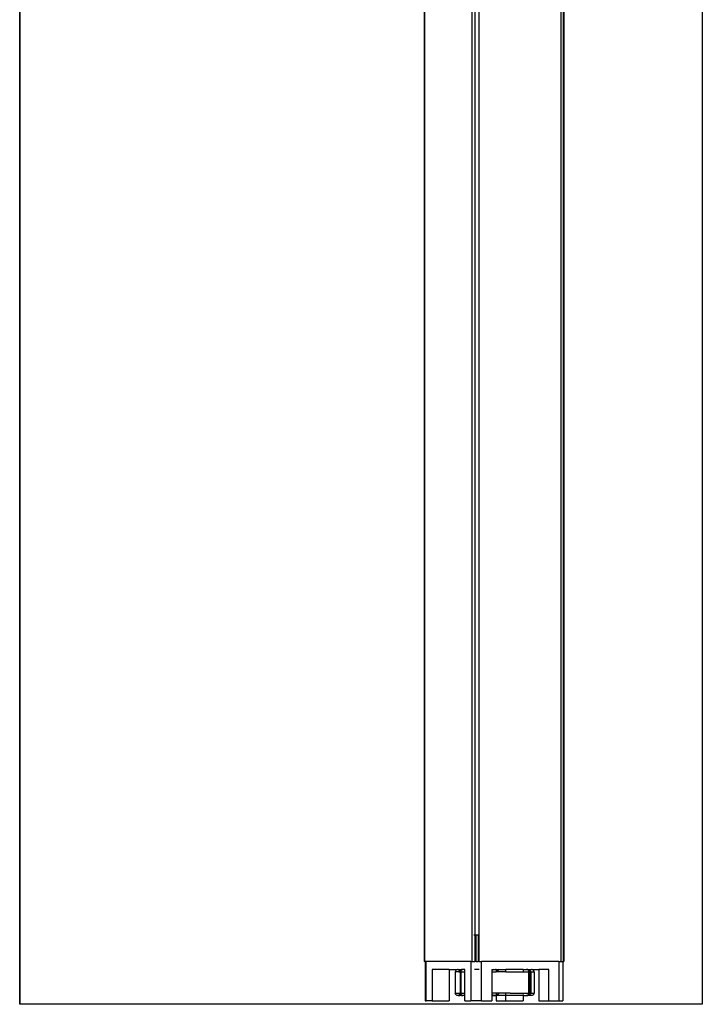
# Model space of a CAD drawing. Extents: x -7679 to 7272, y -5706 to 5356.
# Drawn here: x 4584 to 4844, y -3565 to -3190 of the extents above; entities that cross this region are included whole.
import ezdxf

# ---------------------------------------------------------------- set-up
doc = ezdxf.new("R2010")
doc.units = 0
doc.layers.get('0').update_dxf_attribs({"linetype": 'CONTINUOUS'})

msp = doc.modelspace()

# ---------------------------------------------------------------- linework, layer by layer
for p, q in [((4584.09, -3564.7), (4584.09, -2884.7)), ((4584.15, -2884.7), (4584.15, -3564.7)), ((4738.07, -2895.39), (4738.07, -3548.39)), ((4738.33, -3548.39), (4738.33, -2895.39)), ((4756.33, -3538.39), (4756.33, -2895.39)), ((4757.41, -2895.39), (4757.41, -3538.39)), ((4759.06, -3548.39), (4759.06, -2895.39)), ((4790.23, -3548.39), (4790.23, -2895.39)), ((4790.97, -2895.39), (4790.97, -3548.39)), ((4791.22, -2895.39), (4791.22, -3548.39)), ((4843.96, -2895.39), (4843.96, -3564.7)), ((4756.5, -3538.39), (4756.33, -3538.39)), ((4756.33, -3548.39), (4756.33, -3538.39)), ((4757.41, -3538.39), (4756.97, -3538.39)), ((4757.41, -3538.39), (4757.41, -3548.39)), ((4757.91, -3538.39), (4757.41, -3538.39)), ((4757.91, -3548.39), (4757.91, -3538.39)), ((4758.64, -3538.39), (4757.91, -3538.39)), ((4758.64, -3538.39), (4758.77, -3538.39)), ((4758.64, -3538.39), (4758.64, -3548.39)), ((4738.33, -3548.39), (4738.07, -3548.39)), ((4738.33, -3548.39), (4738.44, -3548.39)), ((4738.44, -3548.39), (4738.44, -3563.39)), ((4738.83, -3548.39), (4738.44, -3548.39)), ((4755.83, -3548.39), (4738.83, -3548.39)), ((4738.83, -3563.39), (4738.83, -3548.39)), ((4755.83, -3548.39), (4755.83, -3551.39)), ((4755.83, -3548.39), (4756.33, -3548.39)), ((4756.33, -3548.39), (4757.41, -3548.39)), ((4757.91, -3548.39), (4757.41, -3548.39)), ((4757.91, -3548.39), (4758.64, -3548.39)), ((4759.06, -3548.39), (4758.64, -3548.39)), ((4759.06, -3548.39), (4759.92, -3548.39)), ((4789.37, -3548.39), (4759.92, -3548.39)), ((4759.92, -3563.39), (4759.92, -3548.39)), ((4789.37, -3548.39), (4789.37, -3563.39)), ((4789.37, -3548.39), (4790.23, -3548.39)), ((4790.23, -3548.39), (4790.86, -3548.39)), ((4790.86, -3548.39), (4790.85, -3563.39)), ((4790.97, -3548.39), (4790.86, -3548.39)), ((4790.97, -3548.39), (4791.22, -3548.39)), ((4741.08, -3551.39), (4741.08, -3563.39)), ((4747.57, -3551.39), (4741.08, -3551.39)), ((4747.57, -3551.39), (4747.57, -3563.39)), ((4747.57, -3551.39), (4750.74, -3551.43)), ((4750.03, -3552.13), (4749.93, -3552.39)), ((4749.93, -3552.39), (4749.93, -3560.39)), ((4751.24, -3552.39), (4749.93, -3552.39)), ((4750.13, -3551.89), (4750.03, -3552.13)), ((4750.29, -3551.69), (4750.13, -3551.89)), ((4750.49, -3551.53), (4750.29, -3551.69)), ((4750.74, -3551.43), (4750.49, -3551.53)), ((4751, -3551.39), (4750.74, -3551.43)), ((4751, -3551.39), (4751.63, -3551.39)), ((4751.26, -3552.24), (4751.24, -3552.39)), ((4751.24, -3552.39), (4751.37, -3552.39)), ((4751.31, -3552.09), (4751.26, -3552.24)), ((4751.42, -3551.91), (4751.31, -3552.09)), ((4751.39, -3552.24), (4751.37, -3552.39)), ((4751.37, -3552.39), (4751.93, -3552.39)), ((4751.44, -3552.09), (4751.39, -3552.24)), ((4751.56, -3551.77), (4751.42, -3551.91)), ((4751.56, -3551.92), (4751.44, -3552.09)), ((4751.8, -3551.62), (4751.56, -3551.77)), ((4751.7, -3551.78), (4751.56, -3551.92)), ((4751.63, -3551.39), (4752.24, -3551.46)), ((4751.94, -3551.62), (4751.7, -3551.78)), ((4752.05, -3551.51), (4751.8, -3551.62)), ((4751.93, -3552.39), (4751.94, -3552.24)), ((4751.93, -3552.39), (4751.98, -3552.39)), ((4751.93, -3560.39), (4751.93, -3552.39)), ((4752.19, -3551.51), (4751.94, -3551.62)), ((4751.94, -3552.24), (4751.97, -3552.08)), ((4751.94, -3552.24), (4751.97, -3552.2)), ((4751.94, -3552.24), (4751.95, -3552.39)), ((4751.97, -3552.39), (4751.94, -3552.24)), ((4751.97, -3552.08), (4752.02, -3551.94)), ((4751.97, -3552.2), (4752.02, -3552.01)), ((4751.97, -3552.08), (4752.02, -3552.01)), ((4751.97, -3552.2), (4752.02, -3552.08)), ((4751.97, -3552.2), (4751.97, -3552.08)), ((4751.97, -3552.39), (4751.97, -3552.2)), ((4751.97, -3552.2), (4751.99, -3552.24)), ((4751.97, -3552.39), (4751.99, -3552.24)), ((4751.99, -3552.24), (4751.98, -3552.39)), ((4751.98, -3552.39), (4751.98, -3560.39)), ((4751.98, -3552.39), (4753.58, -3552.39)), ((4752.02, -3552.08), (4751.99, -3552.24)), ((4752.02, -3551.94), (4752.09, -3551.81)), ((4752.02, -3552.01), (4752.1, -3551.84)), ((4752.1, -3551.84), (4752.02, -3551.94)), ((4752.08, -3551.94), (4752.02, -3552.08)), ((4752.08, -3551.94), (4752.02, -3552.01)), ((4752.02, -3552.01), (4752.02, -3551.94)), ((4752.02, -3552.01), (4752.02, -3552.08)), ((4752.19, -3551.51), (4752.05, -3551.51)), ((4752.15, -3551.81), (4752.08, -3551.94)), ((4752.1, -3551.84), (4752.08, -3551.94)), ((4752.2, -3551.69), (4752.09, -3551.81)), ((4752.09, -3551.81), (4752.15, -3551.81)), ((4752.09, -3551.81), (4752.1, -3551.84)), ((4752.1, -3551.84), (4752.2, -3551.69)), ((4752.1, -3551.84), (4752.15, -3551.81)), ((4752.18, -3551.69), (4752.15, -3551.81)), ((4752.15, -3551.81), (4752.2, -3551.69)), ((4752.18, -3551.69), (4752.33, -3551.57)), ((4752.24, -3551.69), (4752.18, -3551.69)), ((4752.24, -3551.46), (4752.19, -3551.51)), ((4752.2, -3551.69), (4752.33, -3551.57)), ((4752.2, -3551.69), (4752.24, -3551.69)), ((4752.39, -3551.46), (4752.24, -3551.46)), ((4752.33, -3551.57), (4752.24, -3551.69)), ((4752.28, -3551.58), (4752.24, -3551.69)), ((4752.28, -3551.58), (4752.33, -3551.57)), ((4752.34, -3551.58), (4752.28, -3551.58)), ((4752.33, -3551.57), (4752.48, -3551.47)), ((4752.33, -3551.57), (4752.45, -3551.5)), ((4752.33, -3551.57), (4752.4, -3551.5)), ((4752.4, -3551.5), (4752.34, -3551.58)), ((4752.44, -3551.42), (4752.39, -3551.46)), ((4752.4, -3551.5), (4752.48, -3551.47)), ((4752.45, -3551.5), (4752.4, -3551.5)), ((4752.53, -3551.44), (4752.44, -3551.42)), ((4752.53, -3551.44), (4752.45, -3551.5)), ((4752.48, -3551.47), (4752.45, -3551.5)), ((4752.48, -3551.47), (4752.65, -3551.41)), ((4752.58, -3551.44), (4752.48, -3551.47)), ((4752.48, -3551.47), (4752.53, -3551.44)), ((4752.65, -3551.41), (4752.53, -3551.44)), ((4752.6, -3551.42), (4752.53, -3551.44)), ((4752.58, -3551.44), (4752.53, -3551.44)), ((4752.65, -3551.41), (4752.58, -3551.44)), ((4752.6, -3551.42), (4752.58, -3551.44)), ((4752.65, -3551.4), (4752.6, -3551.42)), ((4752.65, -3551.41), (4752.82, -3551.39)), ((4752.71, -3551.41), (4752.65, -3551.4)), ((4752.65, -3551.41), (4752.71, -3551.41)), ((4752.82, -3551.39), (4752.66, -3551.41)), ((4752.71, -3551.41), (4752.82, -3551.39)), ((4752.74, -3551.4), (4752.71, -3551.41)), ((4752.82, -3551.39), (4752.74, -3551.4)), ((4753.58, -3551.39), (4752.82, -3551.39)), ((4753.58, -3552.39), (4753.58, -3551.39)), ((4753.58, -3560.39), (4753.58, -3552.39)), ((4756.09, -3551.39), (4755.83, -3551.39)), ((4755.83, -3551.39), (4755.83, -3563.39)), ((4759.05, -3551.39), (4757.2, -3551.39)), ((4763.82, -3551.39), (4764.12, -3551.39)), ((4763.82, -3551.39), (4763.82, -3551.75)), ((4763.82, -3551.75), (4764.02, -3551.62)), ((4763.82, -3551.75), (4763.85, -3551.84)), ((4763.85, -3551.84), (4763.82, -3551.88)), ((4763.82, -3551.88), (4763.82, -3552.39)), ((4763.82, -3552.39), (4763.82, -3560.39)), ((4763.82, -3552.39), (4765.47, -3552.39)), ((4764.05, -3551.69), (4763.85, -3551.84)), ((4764.02, -3551.62), (4764.28, -3551.51)), ((4764.32, -3551.55), (4764.05, -3551.69)), ((4764.12, -3551.39), (4764.38, -3551.39)), ((4764.12, -3551.39), (4764.47, -3551.46)), ((4764.28, -3551.51), (4764.47, -3551.46)), ((4764.62, -3551.46), (4764.32, -3551.55)), ((4764.38, -3551.39), (4764.47, -3551.46)), ((4764.47, -3551.46), (4764.62, -3551.46)), ((4764.62, -3551.46), (4764.67, -3551.42)), ((4764.65, -3551.39), (4764.82, -3551.39)), ((4764.67, -3551.42), (4764.82, -3551.39)), ((4764.82, -3551.39), (4764.87, -3551.4)), ((4764.87, -3551.4), (4764.91, -3551.39)), ((4764.87, -3551.4), (4764.93, -3551.41)), ((4764.91, -3551.39), (4764.93, -3551.41)), ((4764.93, -3551.41), (4765.02, -3551.4)), ((4765.02, -3551.4), (4765.07, -3551.39)), ((4765.02, -3551.4), (4765.07, -3551.42)), ((4765.07, -3551.42), (4765.17, -3551.39)), ((4765.07, -3551.39), (4765.17, -3551.39)), ((4765.17, -3551.39), (4765.22, -3551.42)), ((4765.17, -3551.39), (4765.47, -3551.39)), ((4765.22, -3551.42), (4765.47, -3551.39)), ((4765.28, -3551.46), (4765.22, -3551.42)), ((4765.42, -3551.46), (4765.28, -3551.46)), ((4765.47, -3551.51), (4765.42, -3551.46)), ((4765.42, -3551.46), (4765.47, -3551.47)), ((4765.47, -3551.39), (4765.47, -3551.47)), ((4765.47, -3551.39), (4765.69, -3551.39)), ((4765.47, -3551.47), (4765.69, -3551.39)), ((4765.47, -3551.47), (4765.47, -3551.51)), ((4765.61, -3551.51), (4765.47, -3551.47)), ((4765.73, -3551.62), (4765.47, -3551.51)), ((4765.47, -3551.51), (4765.47, -3552.39)), ((4765.47, -3551.51), (4765.61, -3551.51)), ((4766.29, -3552.39), (4765.47, -3552.39)), ((4766.44, -3551.39), (4765.61, -3551.51)), ((4765.61, -3551.51), (4765.87, -3551.62)), ((4765.69, -3551.39), (4766.44, -3551.39)), ((4765.97, -3551.78), (4765.73, -3551.62)), ((4765.87, -3551.62), (4766.1, -3551.77)), ((4766.11, -3551.92), (4765.97, -3551.78)), ((4766.1, -3551.77), (4766.24, -3551.91)), ((4766.22, -3552.09), (4766.11, -3551.92)), ((4766.27, -3552.24), (4766.22, -3552.09)), ((4766.24, -3551.91), (4766.35, -3552.09)), ((4766.29, -3552.39), (4766.27, -3552.24)), ((4766.42, -3552.39), (4766.29, -3552.39)), ((4766.35, -3552.09), (4766.4, -3552.24)), ((4766.4, -3552.24), (4766.42, -3552.39)), ((4769.22, -3552.39), (4766.42, -3552.39)), ((4766.44, -3551.39), (4769.21, -3551.39)), ((4769.22, -3552.39), (4769.21, -3551.39)), ((4775.72, -3551.39), (4769.21, -3551.39)), ((4769.22, -3552.39), (4775.72, -3552.39)), ((4775.72, -3551.39), (4775.72, -3552.14)), ((4775.72, -3551.39), (4777.09, -3551.39)), ((4775.72, -3552.21), (4775.72, -3552.39)), ((4775.72, -3552.39), (4777.91, -3552.39)), ((4777.07, -3551.39), (4777.24, -3551.41)), ((4777.23, -3551.41), (4777.07, -3551.39)), ((4777.07, -3551.39), (4777.18, -3551.41)), ((4777.18, -3551.41), (4777.09, -3551.39)), ((4777.18, -3551.41), (4777.24, -3551.4)), ((4777.18, -3551.41), (4777.24, -3551.41)), ((4777.31, -3551.44), (4777.24, -3551.4)), ((4777.24, -3551.41), (4777.36, -3551.44)), ((4777.24, -3551.41), (4777.41, -3551.47)), ((4777.24, -3551.41), (4777.31, -3551.44)), ((4777.31, -3551.44), (4777.34, -3551.43)), ((4777.36, -3551.44), (4777.31, -3551.44)), ((4777.31, -3551.44), (4777.41, -3551.47)), ((4777.34, -3551.43), (4777.36, -3551.44)), ((4777.36, -3551.44), (4777.45, -3551.42)), ((4777.44, -3551.5), (4777.36, -3551.44)), ((4777.41, -3551.47), (4777.36, -3551.44)), ((4777.41, -3551.47), (4777.49, -3551.5)), ((4777.41, -3551.47), (4777.56, -3551.57)), ((4777.41, -3551.47), (4777.44, -3551.5)), ((4777.49, -3551.5), (4777.44, -3551.5)), ((4777.56, -3551.57), (4777.44, -3551.5)), ((4777.45, -3551.42), (4777.49, -3551.46)), ((4777.79, -3551.55), (4777.49, -3551.46)), ((4777.49, -3551.46), (4777.65, -3551.46)), ((4777.55, -3551.58), (4777.49, -3551.5)), ((4777.56, -3551.57), (4777.49, -3551.5)), ((4777.61, -3551.58), (4777.55, -3551.58)), ((4777.69, -3551.69), (4777.55, -3551.58)), ((4777.56, -3551.57), (4777.61, -3551.58)), ((4777.56, -3551.57), (4777.69, -3551.69)), ((4777.65, -3551.69), (4777.61, -3551.58)), ((4777.61, -3551.58), (4777.69, -3551.69)), ((4777.65, -3551.46), (4778.26, -3551.39)), ((4777.65, -3551.46), (4777.84, -3551.51)), ((4777.71, -3551.69), (4777.65, -3551.69)), ((4777.69, -3551.69), (4777.65, -3551.69)), ((4777.69, -3551.69), (4777.79, -3551.84)), ((4777.8, -3551.81), (4777.69, -3551.69)), ((4777.69, -3551.69), (4777.74, -3551.81)), ((4777.74, -3551.81), (4777.71, -3551.69)), ((4777.74, -3551.81), (4777.81, -3551.94)), ((4777.8, -3551.81), (4777.74, -3551.81)), ((4777.74, -3551.81), (4777.79, -3551.84)), ((4778.07, -3551.69), (4777.79, -3551.55)), ((4777.79, -3551.84), (4777.8, -3551.81)), ((4777.79, -3551.84), (4777.87, -3551.94)), ((4777.79, -3551.84), (4777.87, -3552.01)), ((4777.79, -3551.84), (4777.81, -3551.94)), ((4777.87, -3551.94), (4777.8, -3551.81)), ((4777.81, -3551.94), (4777.87, -3552.08)), ((4777.81, -3551.94), (4777.87, -3552.01)), ((4777.84, -3551.51), (4778.09, -3551.62)), ((4777.92, -3552.08), (4777.87, -3551.94)), ((4777.87, -3552.01), (4777.87, -3551.94)), ((4777.87, -3552.01), (4777.92, -3552.08)), ((4777.87, -3552.01), (4777.92, -3552.2)), ((4777.87, -3552.01), (4777.87, -3552.08)), ((4777.87, -3552.08), (4777.9, -3552.24)), ((4777.92, -3552.2), (4777.87, -3552.08)), ((4777.9, -3552.24), (4777.92, -3552.2)), ((4777.9, -3552.24), (4777.91, -3552.39)), ((4777.95, -3552.39), (4777.9, -3552.24)), ((4777.9, -3552.24), (4777.93, -3552.39)), ((4777.91, -3552.39), (4777.91, -3560.39)), ((4777.96, -3552.39), (4777.91, -3552.39)), ((4777.95, -3552.24), (4777.92, -3552.08)), ((4777.92, -3552.2), (4777.92, -3552.08)), ((4777.92, -3552.2), (4777.95, -3552.24)), ((4777.92, -3552.2), (4777.95, -3552.39)), ((4777.96, -3552.39), (4777.95, -3552.24)), ((4777.95, -3552.24), (4777.95, -3552.39)), ((4777.96, -3560.39), (4777.96, -3552.39)), ((4778.52, -3552.39), (4777.96, -3552.39)), ((4778.26, -3551.84), (4778.07, -3551.69)), ((4778.09, -3551.62), (4778.33, -3551.77)), ((4778.26, -3551.39), (4778.9, -3551.39)), ((4778.42, -3552.04), (4778.26, -3551.84)), ((4778.33, -3551.77), (4778.47, -3551.91)), ((4778.46, -3552.13), (4778.42, -3552.04)), ((4778.5, -3552.22), (4778.46, -3552.13)), ((4778.47, -3551.91), (4778.58, -3552.09)), ((4778.52, -3552.39), (4778.5, -3552.22)), ((4778.52, -3560.39), (4778.52, -3552.39)), ((4778.65, -3552.39), (4778.52, -3552.39)), ((4778.58, -3552.09), (4778.63, -3552.24)), ((4778.63, -3552.24), (4778.65, -3552.39)), ((4778.65, -3552.39), (4778.65, -3560.39)), ((4778.65, -3552.39), (4779.81, -3552.39)), ((4779.16, -3551.43), (4778.9, -3551.39)), ((4779.16, -3551.43), (4781.72, -3551.39)), ((4779.4, -3551.53), (4779.16, -3551.43)), ((4779.6, -3551.69), (4779.4, -3551.53)), ((4779.76, -3551.89), (4779.6, -3551.69)), ((4779.86, -3552.13), (4779.76, -3551.89)), ((4779.81, -3552.39), (4779.86, -3552.13)), ((4779.96, -3552.39), (4779.81, -3552.39)), ((4779.96, -3552.39), (4779.86, -3552.13)), ((4779.96, -3552.39), (4779.96, -3560.39)), ((4781.72, -3551.39), (4781.72, -3563.39)), ((4785.47, -3551.39), (4781.72, -3551.39)), ((4785.47, -3563.39), (4785.47, -3551.39)), ((4749.95, -3560.65), (4749.93, -3560.39)), ((4749.93, -3560.39), (4751.93, -3560.39)), ((4750.05, -3560.89), (4749.95, -3560.65)), ((4750.21, -3561.1), (4750.05, -3560.89)), ((4750.42, -3561.26), (4750.21, -3561.1)), ((4750.66, -3561.36), (4750.42, -3561.26)), ((4751, -3561.39), (4750.66, -3561.36)), ((4751, -3561.39), (4751.63, -3561.39)), ((4751.27, -3560.6), (4751.31, -3560.7)), ((4751.31, -3560.7), (4751.42, -3560.87)), ((4751.4, -3560.59), (4751.44, -3560.7)), ((4751.42, -3560.87), (4751.56, -3561.01)), ((4751.44, -3560.7), (4751.56, -3560.87)), ((4751.56, -3560.87), (4751.7, -3561.01)), ((4751.56, -3561.01), (4751.8, -3561.17)), ((4752.24, -3561.33), (4751.63, -3561.39)), ((4751.7, -3561.01), (4751.94, -3561.17)), ((4751.8, -3561.17), (4752.05, -3561.27)), ((4751.94, -3560.55), (4751.93, -3560.39)), ((4751.93, -3560.39), (4751.98, -3560.39)), ((4751.93, -3560.39), (4751.97, -3560.39)), ((4751.97, -3560.39), (4751.94, -3560.55)), ((4751.97, -3560.7), (4751.94, -3560.55)), ((4751.94, -3560.55), (4751.97, -3560.59)), ((4751.94, -3561.17), (4752.19, -3561.27)), ((4751.99, -3560.55), (4751.97, -3560.39)), ((4751.97, -3560.59), (4751.97, -3560.39)), ((4751.97, -3560.59), (4751.99, -3560.55)), ((4752.02, -3560.77), (4751.97, -3560.59)), ((4751.97, -3560.59), (4752.02, -3560.7)), ((4751.97, -3560.59), (4751.97, -3560.7)), ((4752.02, -3560.85), (4751.97, -3560.7)), ((4752.02, -3560.77), (4751.97, -3560.7)), ((4751.98, -3560.39), (4751.99, -3560.55)), ((4751.98, -3560.39), (4753.58, -3560.39)), ((4751.99, -3560.55), (4752.02, -3560.7)), ((4752.02, -3560.7), (4752.08, -3560.85)), ((4752.02, -3560.77), (4752.02, -3560.7)), ((4752.1, -3560.95), (4752.02, -3560.77)), ((4752.02, -3560.77), (4752.08, -3560.85)), ((4752.02, -3560.85), (4752.02, -3560.77)), ((4752.09, -3560.98), (4752.02, -3560.85)), ((4752.1, -3560.95), (4752.02, -3560.85)), ((4752.05, -3561.27), (4752.19, -3561.27)), ((4752.08, -3560.85), (4752.15, -3560.98)), ((4752.1, -3560.95), (4752.08, -3560.85)), ((4752.09, -3560.98), (4752.1, -3560.95)), ((4752.15, -3560.98), (4752.09, -3560.98)), ((4752.2, -3561.1), (4752.09, -3560.98)), ((4752.2, -3561.1), (4752.1, -3560.95)), ((4752.1, -3560.95), (4752.15, -3560.98)), ((4752.15, -3560.98), (4752.18, -3561.1)), ((4752.15, -3560.98), (4752.2, -3561.1)), ((4752.18, -3561.1), (4752.24, -3561.1)), ((4752.19, -3561.27), (4752.24, -3561.33)), ((4752.2, -3561.1), (4752.24, -3561.1)), ((4752.34, -3561.2), (4752.2, -3561.1)), ((4752.33, -3561.22), (4752.2, -3561.1)), ((4752.2, -3561.1), (4752.28, -3561.2)), ((4752.24, -3561.1), (4752.28, -3561.2)), ((4752.24, -3561.33), (4752.39, -3561.33)), ((4752.28, -3561.2), (4752.34, -3561.2)), ((4752.28, -3561.2), (4752.33, -3561.22)), ((4752.48, -3561.31), (4752.33, -3561.22)), ((4752.33, -3561.22), (4752.45, -3561.28)), ((4752.33, -3561.22), (4752.4, -3561.28)), ((4752.34, -3561.2), (4752.4, -3561.28)), ((4752.39, -3561.33), (4752.44, -3561.37)), ((4752.4, -3561.28), (4752.45, -3561.28)), ((4752.48, -3561.31), (4752.4, -3561.28)), ((4752.44, -3561.37), (4752.53, -3561.34)), ((4752.45, -3561.28), (4752.53, -3561.34)), ((4752.48, -3561.31), (4752.45, -3561.28)), ((4752.65, -3561.37), (4752.48, -3561.31)), ((4752.48, -3561.31), (4752.58, -3561.34)), ((4752.53, -3561.34), (4752.48, -3561.31)), ((4752.53, -3561.34), (4752.58, -3561.34)), ((4752.6, -3561.37), (4752.53, -3561.34)), ((4752.65, -3561.37), (4752.53, -3561.34)), ((4752.58, -3561.34), (4752.6, -3561.37)), ((4752.65, -3561.37), (4752.58, -3561.34)), ((4752.6, -3561.37), (4752.65, -3561.39)), ((4752.82, -3561.39), (4752.65, -3561.37)), ((4752.65, -3561.37), (4752.71, -3561.38)), ((4752.65, -3561.39), (4752.71, -3561.38)), ((4752.82, -3561.39), (4752.66, -3561.38)), ((4752.71, -3561.38), (4752.78, -3561.39)), ((4752.71, -3561.38), (4752.82, -3561.39)), ((4752.78, -3561.39), (4752.85, -3561.39)), ((4752.78, -3561.39), (4752.81, -3561.39)), ((4752.81, -3561.39), (4752.85, -3561.39)), ((4752.82, -3561.39), (4752.85, -3561.39)), ((4753.58, -3561.39), (4752.85, -3561.39)), ((4753.58, -3561.39), (4753.58, -3560.39)), ((4753.58, -3563.39), (4753.58, -3561.39)), ((4763.82, -3560.39), (4763.82, -3560.91)), ((4769.05, -3560.39), (4763.82, -3560.39)), ((4763.82, -3560.91), (4763.85, -3560.95)), ((4763.85, -3560.95), (4763.82, -3561.03)), ((4764.02, -3561.17), (4763.82, -3561.03)), ((4763.82, -3561.03), (4763.82, -3561.39)), ((4763.82, -3561.39), (4763.82, -3563.39)), ((4763.82, -3561.39), (4764.82, -3561.39)), ((4763.85, -3560.95), (4764.05, -3561.1)), ((4764.28, -3561.27), (4764.02, -3561.17)), ((4764.05, -3561.1), (4764.32, -3561.24)), ((4764.47, -3561.33), (4764.28, -3561.27)), ((4764.32, -3561.24), (4764.62, -3561.33)), ((4764.62, -3561.33), (4764.47, -3561.33)), ((4764.67, -3561.37), (4764.62, -3561.33)), ((4764.82, -3561.39), (4764.67, -3561.37)), ((4764.87, -3561.39), (4764.82, -3561.39)), ((4764.93, -3561.38), (4764.87, -3561.39)), ((4765.02, -3561.39), (4764.93, -3561.38)), ((4765.02, -3561.39), (4765.07, -3561.37)), ((4765.07, -3561.39), (4765.02, -3561.39)), ((4765.07, -3561.37), (4765.22, -3561.37)), ((4765.22, -3561.37), (4765.07, -3561.39)), ((4765.07, -3561.39), (4765.47, -3561.39)), ((4765.22, -3561.37), (4765.28, -3561.33)), ((4765.28, -3561.33), (4765.42, -3561.33)), ((4765.42, -3561.33), (4765.47, -3561.27)), ((4765.47, -3561.31), (4765.42, -3561.33)), ((4765.47, -3560.61), (4765.47, -3561.27)), ((4765.47, -3561.27), (4765.73, -3561.17)), ((4765.61, -3561.27), (4765.47, -3561.31)), ((4765.47, -3561.27), (4765.47, -3561.31)), ((4765.47, -3561.31), (4765.47, -3561.39)), ((4765.47, -3561.39), (4765.47, -3563.39)), ((4769.22, -3561.39), (4765.47, -3561.39)), ((4765.87, -3561.17), (4765.61, -3561.27)), ((4765.73, -3561.17), (4765.97, -3561.01)), ((4766.1, -3561.01), (4765.87, -3561.17)), ((4765.97, -3561.01), (4766.11, -3560.87)), ((4766.24, -3560.87), (4766.1, -3561.01)), ((4766.11, -3560.87), (4766.22, -3560.7)), ((4766.22, -3560.7), (4766.25, -3560.63)), ((4766.35, -3560.7), (4766.24, -3560.87)), ((4766.38, -3560.63), (4766.35, -3560.7)), ((4769.22, -3560.42), (4769.05, -3560.39)), ((4769.22, -3560.42), (4769.22, -3560.39)), ((4770.78, -3560.39), (4769.22, -3560.42)), ((4769.22, -3561.39), (4769.22, -3560.54)), ((4769.22, -3563.39), (4769.22, -3561.39)), ((4775.72, -3561.39), (4769.22, -3561.39)), ((4770.78, -3560.39), (4775.72, -3560.39)), ((4775.72, -3560.39), (4775.72, -3560.47)), ((4775.72, -3560.39), (4777.91, -3560.39)), ((4775.72, -3560.65), (4775.72, -3560.89)), ((4775.72, -3561.1), (4775.72, -3561.39)), ((4775.72, -3561.39), (4775.72, -3563.39)), ((4775.72, -3561.39), (4777.1, -3561.39)), ((4777.24, -3561.37), (4777.07, -3561.39)), ((4777.23, -3561.38), (4777.07, -3561.39)), ((4777.07, -3561.39), (4777.18, -3561.38)), ((4777.1, -3561.39), (4777.18, -3561.38)), ((4777.18, -3561.38), (4777.24, -3561.37)), ((4777.18, -3561.38), (4777.24, -3561.39)), ((4777.41, -3561.31), (4777.24, -3561.37)), ((4777.31, -3561.34), (4777.24, -3561.39)), ((4777.24, -3561.39), (4777.36, -3561.34)), ((4777.24, -3561.37), (4777.36, -3561.34)), ((4777.24, -3561.37), (4777.31, -3561.34)), ((4777.41, -3561.31), (4777.31, -3561.34)), ((4777.36, -3561.34), (4777.31, -3561.34)), ((4777.36, -3561.34), (4777.44, -3561.28)), ((4777.36, -3561.34), (4777.41, -3561.31)), ((4777.45, -3561.37), (4777.36, -3561.34)), ((4777.56, -3561.22), (4777.41, -3561.31)), ((4777.41, -3561.31), (4777.49, -3561.28)), ((4777.44, -3561.28), (4777.41, -3561.31)), ((4777.56, -3561.22), (4777.44, -3561.28)), ((4777.44, -3561.28), (4777.49, -3561.28)), ((4777.49, -3561.33), (4777.45, -3561.37)), ((4777.49, -3561.28), (4777.55, -3561.2)), ((4777.56, -3561.22), (4777.49, -3561.28)), ((4777.49, -3561.33), (4777.79, -3561.24)), ((4777.65, -3561.33), (4777.49, -3561.33)), ((4777.55, -3561.2), (4777.61, -3561.2)), ((4777.69, -3561.1), (4777.56, -3561.22)), ((4777.56, -3561.22), (4777.71, -3561.1)), ((4777.65, -3561.1), (4777.56, -3561.22)), ((4777.56, -3561.22), (4777.61, -3561.2)), ((4777.61, -3561.2), (4777.65, -3561.1)), ((4777.65, -3561.1), (4777.71, -3561.1)), ((4777.69, -3561.1), (4777.65, -3561.1)), ((4777.84, -3561.27), (4777.65, -3561.33)), ((4778.26, -3561.39), (4777.65, -3561.33)), ((4777.79, -3560.95), (4777.69, -3561.1)), ((4777.8, -3560.98), (4777.69, -3561.1)), ((4777.69, -3561.1), (4777.74, -3560.98)), ((4777.71, -3561.1), (4777.74, -3560.98)), ((4777.81, -3560.85), (4777.74, -3560.98)), ((4777.74, -3560.98), (4777.79, -3560.95)), ((4777.74, -3560.98), (4777.8, -3560.98)), ((4777.87, -3560.77), (4777.79, -3560.95)), ((4777.79, -3560.95), (4777.87, -3560.85)), ((4777.79, -3560.95), (4777.81, -3560.85)), ((4777.79, -3560.95), (4777.8, -3560.98)), ((4777.79, -3561.24), (4778.07, -3561.1)), ((4777.8, -3560.98), (4777.87, -3560.85)), ((4777.87, -3560.7), (4777.81, -3560.85)), ((4777.87, -3560.77), (4777.81, -3560.85)), ((4778.09, -3561.17), (4777.84, -3561.27)), ((4777.89, -3560.59), (4777.87, -3560.7)), ((4777.92, -3560.59), (4777.87, -3560.77)), ((4777.92, -3560.59), (4777.87, -3560.7)), ((4777.87, -3560.85), (4777.92, -3560.7)), ((4777.87, -3560.77), (4777.92, -3560.7)), ((4777.87, -3560.7), (4777.87, -3560.77)), ((4777.87, -3560.85), (4777.87, -3560.77)), ((4777.91, -3560.39), (4777.9, -3560.45)), ((4777.96, -3560.39), (4777.91, -3560.39)), ((4777.92, -3560.45), (4777.92, -3560.39)), ((4777.92, -3560.7), (4777.94, -3560.59)), ((4777.92, -3560.59), (4777.92, -3560.7)), ((4777.95, -3560.39), (4777.93, -3560.45)), ((4777.95, -3560.39), (4777.94, -3560.45)), ((4777.95, -3560.39), (4777.95, -3560.46)), ((4777.96, -3560.46), (4777.96, -3560.39)), ((4778.52, -3560.39), (4777.96, -3560.39)), ((4778.07, -3561.1), (4778.26, -3560.95)), ((4778.33, -3561.01), (4778.09, -3561.17)), ((4778.26, -3560.95), (4778.42, -3560.75)), ((4778.89, -3561.39), (4778.26, -3561.39)), ((4778.47, -3560.87), (4778.33, -3561.01)), ((4778.42, -3560.75), (4778.46, -3560.66)), ((4778.46, -3560.66), (4778.5, -3560.57)), ((4778.58, -3560.7), (4778.47, -3560.87)), ((4778.5, -3560.57), (4778.52, -3560.39)), ((4778.65, -3560.39), (4778.52, -3560.39)), ((4778.63, -3560.55), (4778.58, -3560.7)), ((4778.65, -3560.39), (4778.63, -3560.55)), ((4778.65, -3560.39), (4779.96, -3560.39)), ((4779.15, -3561.36), (4778.89, -3561.39)), ((4779.4, -3561.26), (4779.15, -3561.36)), ((4779.6, -3561.1), (4779.4, -3561.26)), ((4779.76, -3560.89), (4779.6, -3561.1)), ((4779.86, -3560.65), (4779.76, -3560.89)), ((4779.96, -3560.39), (4779.86, -3560.65)), ((4584.15, -3564.7), (4584.09, -3564.7)), ((4843.96, -3564.7), (4584.15, -3564.7)), ((4738.44, -3563.39), (4738.83, -3563.39)), ((4741.08, -3563.39), (4738.83, -3563.39)), ((4741.08, -3563.39), (4747.57, -3563.39)), ((4753.58, -3563.39), (4755.83, -3563.39)), ((4759.92, -3563.39), (4755.83, -3563.39)), ((4759.92, -3563.39), (4763.82, -3563.39)), ((4765.47, -3563.39), (4769.22, -3563.39)), ((4769.22, -3563.39), (4775.72, -3563.39)), ((4781.72, -3563.39), (4785.47, -3563.39)), ((4785.47, -3563.39), (4789.37, -3563.39)), ((4789.37, -3563.39), (4790.85, -3563.39))]:
    msp.add_line(p, q)

doc.saveas('drawing.dxf')
